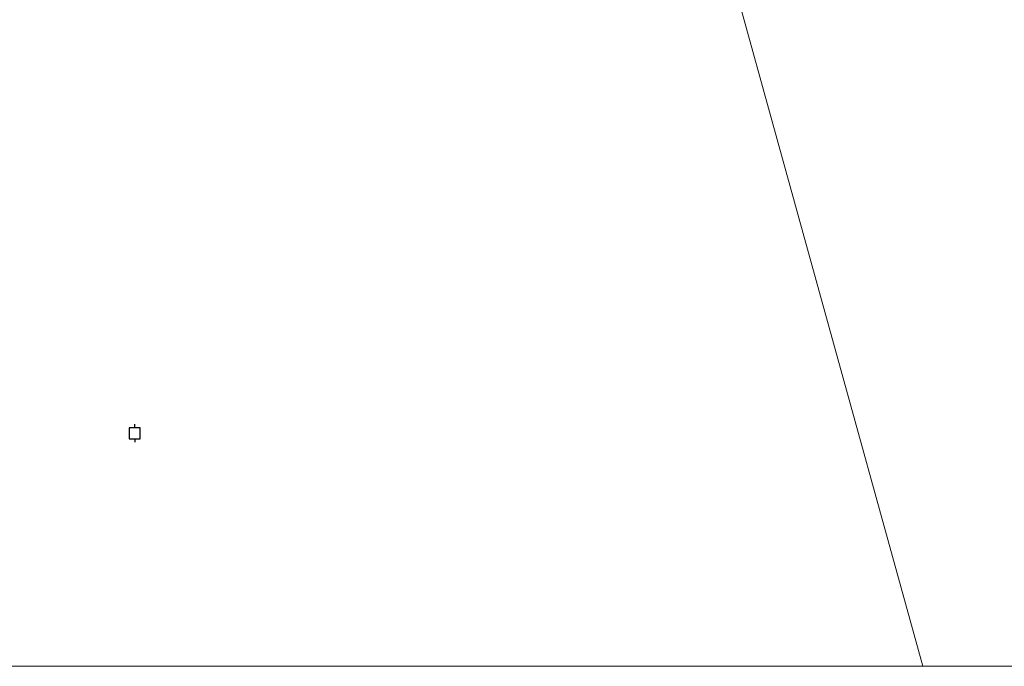
# Model space of a CAD drawing. Units: metres. Extents: x 49998 to 60000, y 406249 to 412500.
# Drawn here: x 51862 to 51997, y 406250 to 406339 of the extents above; entities that cross this region are included whole.
import ezdxf

# ---------------------------------------------------------------- set-up
doc = ezdxf.new("R2010")
doc.units = ezdxf.units.M
doc.layers.get('0').update_dxf_attribs({"lineweight": 25})
doc.layers.add('B-ME-IE-HULPGEOMETRIE-L-B1', color=53, linetype='Continuous', lineweight=18)
doc.layers.add('B-ME-OG-WATER-GV-B6', color=153, linetype='Continuous', lineweight=18)
doc.layers.add('B-ME-VV-AFMEERCONSTRUCTIE-S-B1', color=10, linetype='Continuous')

# ---------------------------------------------------------------- blocks, each defined once
blk = doc.blocks.new('meerpaal')
for p, q in [((-0.75, 0), (-1.25, 0)), ((0.75, 0.75), (-0.75, 0.75)), ((-0.75, 0.75), (-0.75, -0.75)), ((0.75, -0.75), (0.75, 0.75)), ((0.75, 0), (1.25, 0)), ((-0.75, -0.75), (0.75, -0.75))]:
    blk.add_line(p, q)

msp = doc.modelspace()

# ---------------------------------------------------------------- linework, layer by layer
at = {"layer": 'B-ME-IE-HULPGEOMETRIE-L-B1'}
msp.add_polyline3d([(51985.4123, 406250, -0.748), (51954.96, 406360.129, -0.748)], dxfattribs=at)
at = {"layer": 'B-ME-OG-WATER-GV-B6'}
for points in [[(51954.96, 406360.129, -0.748), (51985.4123, 406250, -0.748)], [(51985.4123, 406250, -0.748), (51954.96, 406360.129, -0.748)], [(51985.4123, 406250, -0.748), (51756.7977, 406250, -0.748)], [(51998.6941, 406250, -0.747), (51985.4123, 406250, -0.748)]]:
    msp.add_polyline3d(points, dxfattribs=at)

# ---------------------------------------------------------------- block references
at = {"layer": 'B-ME-VV-AFMEERCONSTRUCTIE-S-B1', "rotation": 90}
msp.add_blockref('meerpaal', (51877.2977, 406281.9572, 0.2163), dxfattribs=at)

doc.saveas('drawing.dxf')
